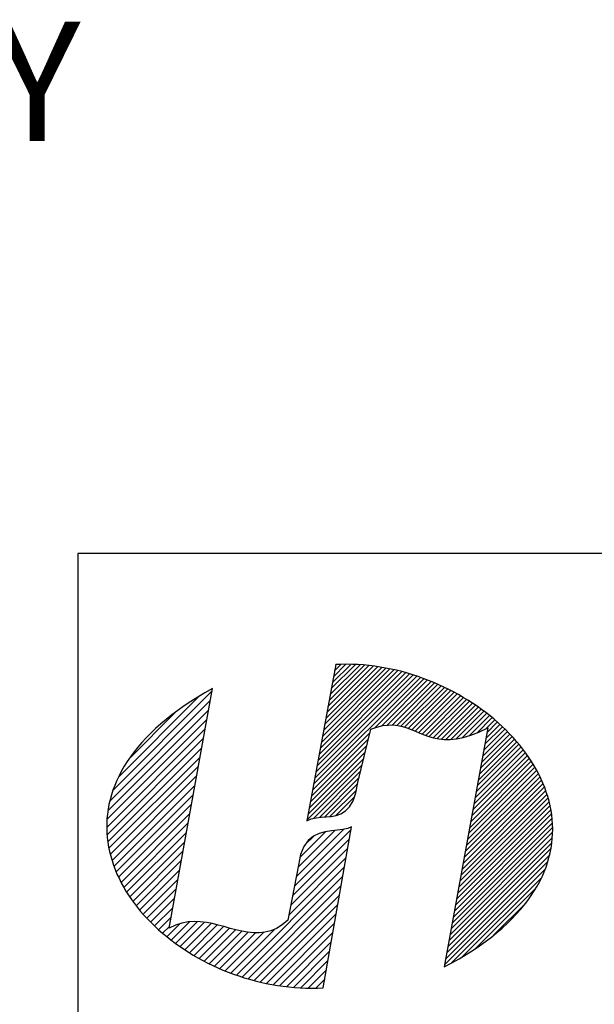
# Model space of a CAD drawing. Extents: x 0.3 to 21.1, y 0 to 16.1.
# Drawn here: x 12.4 to 13.6, y 1.3 to 3.4 of the extents above; entities that cross this region are included whole.
import ezdxf
from ezdxf.enums import TextEntityAlignment as Align

# ---------------------------------------------------------------- set-up
doc = ezdxf.new("R2010")
doc.units = 0
doc.header["$MEASUREMENT"] = 0
for name, color, linetype in [('BORDER', 6, 'CONTINUOUS'), ('DIM1', 1, 'CONTINUOUS'), ('DWG SIDE', 7, 'CONTINUOUS'), ('HAWS', 5, 'CONTINUOUS'), ('ROUGH-IN', 1, 'CONTINUOUS')]:
    doc.layers.add(name, color=color, linetype=linetype)
doc.styles.add('SIMPLEX', font='simplex.shx')

# ---------------------------------------------------------------- blocks, each defined once
blk = doc.blocks.new('SIZE A INSTAFAX')
at = {"layer": 'HAWS', "linetype": 'Continuous'}
h = blk.add_hatch(dxfattribs=at)
h.set_pattern_fill('ANSI31', color=4, scale=0.028852, style=0)
h.set_pattern_definition([(45, (1.7869085, -0.2330104), (-0.0025502197, 0.0025502197), [])])
h.paths.add_polyline_path([(6.6492, 0.7051), (6.6572, 0.7094), (6.6649, 0.7138), (6.6723, 0.7183), (6.6794, 0.7228), (6.6861, 0.7273), (6.6925, 0.7319), (6.6986, 0.7365), (6.7044, 0.7412), (6.7099, 0.7459), (6.7151, 0.7507), (6.7201, 0.7555), (6.7247, 0.7603), (6.729, 0.7652), (6.7331, 0.77), (6.7369, 0.7749), (6.7404, 0.7799), (6.7436, 0.7848), (6.7466, 0.7898), (6.7493, 0.7947), (6.7517, 0.7997), (6.7539, 0.8047), (6.7559, 0.8097), (6.7576, 0.8147), (6.759, 0.8197), (6.7603, 0.8247), (6.7612, 0.8297), (6.762, 0.8347), (6.7625, 0.8397), (6.7628, 0.8447), (6.7629, 0.8496), (6.7628, 0.8546), (6.7625, 0.8595), (6.7619, 0.8644), (6.7612, 0.8692), (6.7602, 0.8741), (6.7591, 0.8789), (6.7578, 0.8837), (6.7562, 0.8884), (6.7545, 0.8931), (6.7527, 0.8978), (6.7506, 0.9024), (6.7484, 0.907), (6.746, 0.9115), (6.7434, 0.9159), (6.7407, 0.9204), (6.7379, 0.9247), (6.7348, 0.929), (6.7317, 0.9332), (6.7284, 0.9374), (6.7249, 0.9415), (6.7213, 0.9455), (6.7176, 0.9495), (6.7138, 0.9534), (6.7098, 0.9572), (6.7057, 0.9609), (6.7015, 0.9646), (6.6972, 0.9681), (6.6928, 0.9716), (6.6882, 0.975), (6.6836, 0.9783), (6.6789, 0.9814), (6.6741, 0.9845), (6.6692, 0.9875), (6.6642, 0.9904), (6.6591, 0.9932), (6.654, 0.9958), (6.6488, 0.9984), (6.6435, 1.0008), (6.6382, 1.0032), (6.6328, 1.0054), (6.6273, 1.0074), (6.6218, 1.0094), (6.6162, 1.0112), (6.6106, 1.0129), (6.605, 1.0145), (6.5993, 1.0159), (6.5936, 1.0172), (6.5878, 1.0183), (6.5821, 1.0193), (6.5763, 1.0202), (6.5705, 1.0209), (6.5647, 1.0215), (6.5588, 1.0219), (6.553, 1.0221), (6.5472, 1.0222), (6.5413, 1.0221), (6.5355, 1.0219), (6.5052, 0.8583), (6.5099, 0.8603), (6.5149, 0.8614), (6.5202, 0.862), (6.5255, 0.8623), (6.5308, 0.8628), (6.5361, 0.8638), (6.541, 0.8656), (6.5457, 0.8686), (6.5499, 0.873), (6.5536, 0.8792), (6.5566, 0.8876), (6.5588, 0.8985), (6.5721, 0.9541), (6.5786, 0.9565), (6.5847, 0.958), (6.5903, 0.9586), (6.5956, 0.9587), (6.6006, 0.9581), (6.6054, 0.957), (6.61, 0.9556), (6.6145, 0.9539), (6.619, 0.9521), (6.6236, 0.9502), (6.6282, 0.9483), (6.633, 0.9466), (6.6381, 0.9451), (6.6435, 0.9441), (6.6492, 0.9435), (6.6554, 0.9434), (6.662, 0.9441), (6.6692, 0.9455), (6.6771, 0.9478), (6.6856, 0.9511), (6.695, 0.9555)])
h = blk.add_hatch(dxfattribs=at)
h.set_pattern_fill('ANSI31', color=4, scale=0.045683, style=0)
h.set_pattern_definition([(45, (1.7869085, -0.2330104), (-0.004037848, 0.004037848), [])])
h.paths.add_polyline_path([(6.4062, 0.9967), (6.3983, 0.9922), (6.3908, 0.9877), (6.3835, 0.9832), (6.3766, 0.9786), (6.37, 0.9739), (6.3637, 0.9692), (6.3578, 0.9645), (6.3521, 0.9597), (6.3467, 0.9549), (6.3416, 0.95), (6.3368, 0.9452), (6.3323, 0.9403), (6.328, 0.9353), (6.3241, 0.9304), (6.3204, 0.9254), (6.317, 0.9205), (6.3138, 0.9155), (6.3109, 0.9105), (6.3083, 0.9054), (6.3059, 0.9004), (6.3038, 0.8954), (6.3019, 0.8904), (6.3003, 0.8853), (6.2989, 0.8803), (6.2978, 0.8753), (6.2969, 0.8703), (6.2962, 0.8653), (6.2957, 0.8603), (6.2954, 0.8553), (6.2954, 0.8504), (6.2956, 0.8455), (6.296, 0.8406), (6.2966, 0.8357), (6.2974, 0.8308), (6.2984, 0.826), (6.2996, 0.8212), (6.301, 0.8165), (6.3025, 0.8118), (6.3043, 0.8071), (6.3062, 0.8025), (6.3083, 0.798), (6.3106, 0.7934), (6.313, 0.789), (6.3156, 0.7846), (6.3184, 0.7802), (6.3213, 0.7759), (6.3244, 0.7717), (6.3276, 0.7675), (6.331, 0.7634), (6.3345, 0.7594), (6.3381, 0.7554), (6.3419, 0.7516), (6.3458, 0.7478), (6.3498, 0.7441), (6.354, 0.7404), (6.3583, 0.7369), (6.3627, 0.7334), (6.3671, 0.73), (6.3718, 0.7268), (6.3765, 0.7236), (6.3813, 0.7205), (6.3862, 0.7175), (6.3911, 0.7147), (6.3962, 0.7119), (6.4014, 0.7092), (6.4066, 0.7067), (6.4119, 0.7043), (6.4173, 0.7019), (6.4228, 0.6997), (6.4283, 0.6977), (6.4339, 0.6957), (6.4395, 0.6939), (6.4452, 0.6922), (6.451, 0.6907), (6.4567, 0.6892), (6.4626, 0.6879), (6.4684, 0.6868), (6.4743, 0.6858), (6.4803, 0.6849), (6.4862, 0.6842), (6.4922, 0.6837), (6.4982, 0.6833), (6.5042, 0.683), (6.5102, 0.6829), (6.5163, 0.683), (6.5223, 0.6832), (6.5521, 0.852), (6.548, 0.8502), (6.5429, 0.8491), (6.5371, 0.8485), (6.5309, 0.8478), (6.5245, 0.8468), (6.5181, 0.845), (6.5121, 0.8421), (6.5067, 0.8377), (6.5021, 0.8315), (6.4986, 0.823), (6.4965, 0.8118), (6.4854, 0.754), (6.4794, 0.7492), (6.4733, 0.7456), (6.4673, 0.7431), (6.4613, 0.7416), (6.4552, 0.7409), (6.4492, 0.7409), (6.4431, 0.7415), (6.437, 0.7426), (6.4309, 0.744), (6.4248, 0.7456), (6.4186, 0.7474), (6.4124, 0.749), (6.4062, 0.7505), (6.3999, 0.7517), (6.3935, 0.7525), (6.3871, 0.7528), (6.3807, 0.7524), (6.3741, 0.7511), (6.3675, 0.749), (6.3608, 0.7458)])
at = {"layer": 'BORDER', "color": 6}
blk.add_line((6.265, 1.1384), (6.265, 0.1928), dxfattribs=at)
at = {"layer": 'BORDER'}
blk.add_line((10.4569, 1.1384), (6.265, 1.1384), dxfattribs=at)
at = {"layer": 'HAWS', "color": 4, "linetype": 'Continuous'}
for p, q in [((6.5355, 1.0219), (6.5052, 0.8583)), ((6.5413, 1.0221), (6.5355, 1.0219)), ((6.5355, 1.0219), (6.5355, 1.0219)), ((6.5472, 1.0222), (6.5413, 1.0221)), ((6.553, 1.0221), (6.5472, 1.0222)), ((6.5588, 1.0219), (6.553, 1.0221)), ((6.5647, 1.0215), (6.5588, 1.0219)), ((6.5705, 1.0209), (6.5647, 1.0215)), ((6.5763, 1.0202), (6.5705, 1.0209)), ((6.5821, 1.0193), (6.5763, 1.0202)), ((6.5878, 1.0183), (6.5821, 1.0193)), ((6.5936, 1.0172), (6.5878, 1.0183)), ((6.5993, 1.0159), (6.5936, 1.0172)), ((6.605, 1.0145), (6.5993, 1.0159)), ((6.6106, 1.0129), (6.605, 1.0145)), ((6.6162, 1.0112), (6.6106, 1.0129)), ((6.6218, 1.0094), (6.6162, 1.0112)), ((6.6273, 1.0074), (6.6218, 1.0094)), ((6.6328, 1.0054), (6.6273, 1.0074)), ((6.6382, 1.0032), (6.6328, 1.0054)), ((6.6435, 1.0008), (6.6382, 1.0032)), ((6.6488, 0.9984), (6.6435, 1.0008)), ((6.3608, 0.7458), (6.4062, 0.9967)), ((6.3983, 0.9922), (6.3908, 0.9877)), ((6.4062, 0.9967), (6.3983, 0.9922)), ((6.654, 0.9958), (6.6488, 0.9984)), ((6.6591, 0.9932), (6.654, 0.9958)), ((6.6642, 0.9904), (6.6591, 0.9932)), ((6.6692, 0.9875), (6.6642, 0.9904)), ((6.3835, 0.9832), (6.3766, 0.9786)), ((6.3908, 0.9877), (6.3835, 0.9832)), ((6.6741, 0.9845), (6.6692, 0.9875)), ((6.6789, 0.9814), (6.6741, 0.9845)), ((6.6836, 0.9783), (6.6789, 0.9814)), ((6.37, 0.9739), (6.3637, 0.9692)), ((6.3766, 0.9786), (6.37, 0.9739)), ((6.6882, 0.975), (6.6836, 0.9783)), ((6.6928, 0.9716), (6.6882, 0.975)), ((6.6972, 0.9681), (6.6928, 0.9716)), ((6.3521, 0.9597), (6.3467, 0.9549)), ((6.3578, 0.9645), (6.3521, 0.9597)), ((6.3637, 0.9692), (6.3578, 0.9645)), ((6.7015, 0.9646), (6.6972, 0.9681)), ((6.7057, 0.9609), (6.7015, 0.9646)), ((6.7098, 0.9572), (6.7057, 0.9609)), ((6.3416, 0.95), (6.3368, 0.9452)), ((6.3467, 0.9549), (6.3416, 0.95)), ((6.5588, 0.8985), (6.5721, 0.9541)), ((6.5721, 0.9541), (6.5786, 0.9565)), ((6.5786, 0.9565), (6.5847, 0.958)), ((6.5847, 0.958), (6.5903, 0.9586)), ((6.5903, 0.9586), (6.5956, 0.9587)), ((6.5956, 0.9587), (6.6006, 0.9581)), ((6.6006, 0.9581), (6.6054, 0.957)), ((6.6054, 0.957), (6.61, 0.9556)), ((6.61, 0.9556), (6.6145, 0.9539)), ((6.6145, 0.9539), (6.619, 0.9521)), ((6.619, 0.9521), (6.6236, 0.9502)), ((6.6236, 0.9502), (6.6282, 0.9483)), ((6.695, 0.9555), (6.6492, 0.7051)), ((6.6771, 0.9478), (6.6856, 0.9511)), ((6.6856, 0.9511), (6.695, 0.9555)), ((6.695, 0.9555), (6.695, 0.9555)), ((6.7138, 0.9534), (6.7098, 0.9572)), ((6.7176, 0.9495), (6.7138, 0.9534)), ((6.7213, 0.9455), (6.7176, 0.9495)), ((6.3323, 0.9403), (6.328, 0.9353)), ((6.3368, 0.9452), (6.3323, 0.9403)), ((6.6282, 0.9483), (6.633, 0.9466)), ((6.633, 0.9466), (6.6381, 0.9451)), ((6.6381, 0.9451), (6.6435, 0.9441)), ((6.6435, 0.9441), (6.6492, 0.9435)), ((6.6492, 0.9435), (6.6554, 0.9434)), ((6.6554, 0.9434), (6.662, 0.9441)), ((6.662, 0.9441), (6.6692, 0.9455)), ((6.6692, 0.9455), (6.6771, 0.9478)), ((6.7249, 0.9415), (6.7213, 0.9455)), ((6.7284, 0.9374), (6.7249, 0.9415)), ((6.3241, 0.9304), (6.3204, 0.9254)), ((6.328, 0.9353), (6.3241, 0.9304)), ((6.7317, 0.9332), (6.7284, 0.9374)), ((6.7348, 0.929), (6.7317, 0.9332)), ((6.7379, 0.9247), (6.7348, 0.929)), ((6.317, 0.9205), (6.3138, 0.9155)), ((6.3204, 0.9254), (6.317, 0.9205)), ((6.7407, 0.9204), (6.7379, 0.9247)), ((6.7434, 0.9159), (6.7407, 0.9204)), ((6.3109, 0.9105), (6.3083, 0.9054)), ((6.3138, 0.9155), (6.3109, 0.9105)), ((6.746, 0.9115), (6.7434, 0.9159)), ((6.7484, 0.907), (6.746, 0.9115)), ((6.3059, 0.9004), (6.3038, 0.8954)), ((6.3083, 0.9054), (6.3059, 0.9004)), ((6.5566, 0.8876), (6.5588, 0.8985)), ((6.7506, 0.9024), (6.7484, 0.907)), ((6.7527, 0.8978), (6.7506, 0.9024)), ((6.7545, 0.8931), (6.7527, 0.8978)), ((6.3019, 0.8904), (6.3003, 0.8853)), ((6.3038, 0.8954), (6.3019, 0.8904)), ((6.5536, 0.8792), (6.5566, 0.8876)), ((6.7562, 0.8884), (6.7545, 0.8931)), ((6.7578, 0.8837), (6.7562, 0.8884)), ((6.2989, 0.8803), (6.2978, 0.8753)), ((6.3003, 0.8853), (6.2989, 0.8803)), ((6.5499, 0.873), (6.5536, 0.8792)), ((6.7591, 0.8789), (6.7578, 0.8837)), ((6.7602, 0.8741), (6.7591, 0.8789)), ((6.2969, 0.8703), (6.2962, 0.8653)), ((6.2978, 0.8753), (6.2969, 0.8703)), ((6.541, 0.8656), (6.5457, 0.8686)), ((6.5457, 0.8686), (6.5499, 0.873)), ((6.7612, 0.8692), (6.7602, 0.8741)), ((6.7619, 0.8644), (6.7612, 0.8692)), ((6.2957, 0.8603), (6.2954, 0.8553)), ((6.2962, 0.8653), (6.2957, 0.8603)), ((6.5052, 0.8583), (6.5099, 0.8603)), ((6.5099, 0.8603), (6.5149, 0.8614)), ((6.5149, 0.8614), (6.5202, 0.862)), ((6.5202, 0.862), (6.5255, 0.8623)), ((6.5255, 0.8623), (6.5308, 0.8628)), ((6.5308, 0.8628), (6.5361, 0.8638)), ((6.5361, 0.8638), (6.541, 0.8656)), ((6.7625, 0.8595), (6.7619, 0.8644)), ((6.7628, 0.8546), (6.7625, 0.8595)), ((6.2954, 0.8553), (6.2954, 0.8504)), ((6.2954, 0.8504), (6.2956, 0.8455)), ((6.5245, 0.8468), (6.5181, 0.845)), ((6.5223, 0.6832), (6.5521, 0.852)), ((6.5309, 0.8478), (6.5245, 0.8468)), ((6.5371, 0.8485), (6.5309, 0.8478)), ((6.5429, 0.8491), (6.5371, 0.8485)), ((6.548, 0.8502), (6.5429, 0.8491)), ((6.5521, 0.852), (6.548, 0.8502)), ((6.7629, 0.8496), (6.7628, 0.8546)), ((6.7628, 0.8447), (6.7629, 0.8496)), ((6.2956, 0.8455), (6.296, 0.8406)), ((6.296, 0.8406), (6.2966, 0.8357)), ((6.2966, 0.8357), (6.2974, 0.8308)), ((6.5067, 0.8377), (6.5021, 0.8315)), ((6.5121, 0.8421), (6.5067, 0.8377)), ((6.5181, 0.845), (6.5121, 0.8421)), ((6.762, 0.8347), (6.7625, 0.8397)), ((6.7625, 0.8397), (6.7628, 0.8447)), ((6.2974, 0.8308), (6.2984, 0.826)), ((6.2984, 0.826), (6.2996, 0.8212)), ((6.5021, 0.8315), (6.4986, 0.823)), ((6.7603, 0.8247), (6.7612, 0.8297)), ((6.7612, 0.8297), (6.762, 0.8347)), ((6.2996, 0.8212), (6.301, 0.8165)), ((6.301, 0.8165), (6.3025, 0.8118)), ((6.4986, 0.823), (6.4965, 0.8118)), ((6.7576, 0.8147), (6.759, 0.8197)), ((6.759, 0.8197), (6.7603, 0.8247)), ((6.3025, 0.8118), (6.3043, 0.8071)), ((6.3043, 0.8071), (6.3062, 0.8025)), ((6.4965, 0.8118), (6.4854, 0.754)), ((6.4965, 0.8118), (6.4965, 0.8118)), ((6.7517, 0.7997), (6.7539, 0.8047)), ((6.7539, 0.8047), (6.7559, 0.8097)), ((6.7559, 0.8097), (6.7576, 0.8147)), ((6.3062, 0.8025), (6.3083, 0.798)), ((6.3083, 0.798), (6.3106, 0.7934)), ((6.7466, 0.7898), (6.7493, 0.7947)), ((6.7493, 0.7947), (6.7517, 0.7997)), ((6.3106, 0.7934), (6.313, 0.789)), ((6.313, 0.789), (6.3156, 0.7846)), ((6.3156, 0.7846), (6.3184, 0.7802)), ((6.7404, 0.7799), (6.7436, 0.7848)), ((6.7436, 0.7848), (6.7466, 0.7898)), ((6.3184, 0.7802), (6.3213, 0.7759)), ((6.3213, 0.7759), (6.3244, 0.7717)), ((6.7331, 0.77), (6.7369, 0.7749)), ((6.7369, 0.7749), (6.7404, 0.7799)), ((6.3244, 0.7717), (6.3276, 0.7675)), ((6.3276, 0.7675), (6.331, 0.7634)), ((6.331, 0.7634), (6.3345, 0.7594)), ((6.7247, 0.7603), (6.729, 0.7652)), ((6.729, 0.7652), (6.7331, 0.77)), ((6.3345, 0.7594), (6.3381, 0.7554)), ((6.3381, 0.7554), (6.3419, 0.7516)), ((6.4854, 0.754), (6.4794, 0.7492)), ((6.7151, 0.7507), (6.7201, 0.7555)), ((6.7201, 0.7555), (6.7247, 0.7603)), ((6.3419, 0.7516), (6.3458, 0.7478)), ((6.3458, 0.7478), (6.3498, 0.7441)), ((6.3498, 0.7441), (6.354, 0.7404)), ((6.3675, 0.749), (6.3608, 0.7458)), ((6.3608, 0.7458), (6.3608, 0.7458)), ((6.3741, 0.7511), (6.3675, 0.749)), ((6.3807, 0.7524), (6.3741, 0.7511)), ((6.3871, 0.7528), (6.3807, 0.7524)), ((6.3935, 0.7525), (6.3871, 0.7528)), ((6.3999, 0.7517), (6.3935, 0.7525)), ((6.4062, 0.7505), (6.3999, 0.7517)), ((6.4124, 0.749), (6.4062, 0.7505)), ((6.4186, 0.7474), (6.4124, 0.749)), ((6.4248, 0.7456), (6.4186, 0.7474)), ((6.4309, 0.744), (6.4248, 0.7456)), ((6.437, 0.7426), (6.4309, 0.744)), ((6.4673, 0.7431), (6.4613, 0.7416)), ((6.4733, 0.7456), (6.4673, 0.7431)), ((6.4794, 0.7492), (6.4733, 0.7456)), ((6.7044, 0.7412), (6.7099, 0.7459)), ((6.7099, 0.7459), (6.7151, 0.7507)), ((6.354, 0.7404), (6.3583, 0.7369)), ((6.3583, 0.7369), (6.3627, 0.7334)), ((6.3627, 0.7334), (6.3671, 0.73)), ((6.4431, 0.7415), (6.437, 0.7426)), ((6.4492, 0.7409), (6.4431, 0.7415)), ((6.4552, 0.7409), (6.4492, 0.7409)), ((6.4613, 0.7416), (6.4552, 0.7409)), ((6.6925, 0.7319), (6.6986, 0.7365)), ((6.6986, 0.7365), (6.7044, 0.7412)), ((6.3671, 0.73), (6.3718, 0.7268)), ((6.3718, 0.7268), (6.3765, 0.7236)), ((6.3765, 0.7236), (6.3813, 0.7205)), ((6.6723, 0.7183), (6.6794, 0.7228)), ((6.6794, 0.7228), (6.6861, 0.7273)), ((6.6861, 0.7273), (6.6925, 0.7319)), ((6.3813, 0.7205), (6.3862, 0.7175)), ((6.3862, 0.7175), (6.3911, 0.7147)), ((6.3911, 0.7147), (6.3962, 0.7119)), ((6.3962, 0.7119), (6.4014, 0.7092)), ((6.6572, 0.7094), (6.6649, 0.7138)), ((6.6649, 0.7138), (6.6723, 0.7183)), ((6.4014, 0.7092), (6.4066, 0.7067)), ((6.4066, 0.7067), (6.4119, 0.7043)), ((6.4119, 0.7043), (6.4173, 0.7019)), ((6.4173, 0.7019), (6.4228, 0.6997)), ((6.6492, 0.7051), (6.6572, 0.7094)), ((6.4228, 0.6997), (6.4283, 0.6977)), ((6.4283, 0.6977), (6.4339, 0.6957)), ((6.4339, 0.6957), (6.4395, 0.6939)), ((6.4395, 0.6939), (6.4452, 0.6922)), ((6.4452, 0.6922), (6.451, 0.6907)), ((6.451, 0.6907), (6.4567, 0.6892)), ((6.4567, 0.6892), (6.4626, 0.6879)), ((6.4626, 0.6879), (6.4684, 0.6868)), ((6.4684, 0.6868), (6.4743, 0.6858)), ((6.4743, 0.6858), (6.4803, 0.6849)), ((6.4803, 0.6849), (6.4862, 0.6842)), ((6.4862, 0.6842), (6.4922, 0.6837)), ((6.4922, 0.6837), (6.4982, 0.6833)), ((6.4982, 0.6833), (6.5042, 0.683)), ((6.5042, 0.683), (6.5102, 0.6829)), ((6.5102, 0.6829), (6.5163, 0.683)), ((6.5163, 0.683), (6.5223, 0.6832)), ((6.5223, 0.6832), (6.5223, 0.6832))]:
    blk.add_line(p, q, dxfattribs=at)
at = {"layer": 'BORDER', "color": 4, "style": 'SIMPLEX'}
for tag, p, height in [('#1', (6.3266, 0.4614), 0.045), ('#2', (6.7458, 0.4614), 0.045), ('NAME2', (6.961, 0.4604), 0.045), ('PART#', (9.6214, 0.4381), 0.07), ('MODEL', (7.1981, 0.371), 0.0813), ('NAME1', (6.2807, 0.3347), 0.045), ('DWG#', (9.6214, 0.2879), 0.07), ('NAME3', (6.2965, 0.2086), 0.045), ('1', (10.134, 0.2053), 0.0504), ('X', (10.3315, 0.2053), 0.0504)]:
    blk.add_attdef(tag, p, '', height=height, dxfattribs=at)
for tag, height, p in [('REV.', 0.07, (10.3638, 0.3229)), ('A', 0.0504, (9.8092, 0.2311)), ('SC', 0.0353, (7.4854, 0.2242))]:
    blk.add_attdef(tag, text='', height=height, dxfattribs=at).set_placement(p, align=Align.MIDDLE)
at = {"layer": 'BORDER', "color": 4, "style": 'SIMPLEX', "width": 0.9}
blk.add_attdef('DATE2', text='', height=0.045, dxfattribs=at).set_placement((6.9522, 0.2313), align=Align.MIDDLE)
at = {"layer": 'DWG SIDE', "color": 4, "style": 'SIMPLEX'}
blk.add_attdef('DWG-NO-S', (10.5316, 3.7144), '', height=0.048, rotation=90, dxfattribs=at)
at = {"layer": 'ROUGH-IN', "color": 4, "style": 'SIMPLEX'}
blk.add_attdef('DWG.TYPE', (8.2709, 0.2044), '', height=0.0394, dxfattribs=at)

msp = doc.modelspace()

# ---------------------------------------------------------------- block references
at = {"layer": 'DIM1', "xscale": 2, "yscale": 2, "zscale": 2}
msp.add_blockref('SIZE A INSTAFAX', (0, 0), dxfattribs=at)

# ---------------------------------------------------------------- texts
at = {"layer": 'DIM1', "style": 'SIMPLEX'}
msp.add_text('SHOWN FOR REFERENCE ONLY', height=0.25, dxfattribs=at).set_placement((12.5357, 3.1406), align=Align.RIGHT)

doc.saveas('drawing.dxf')
